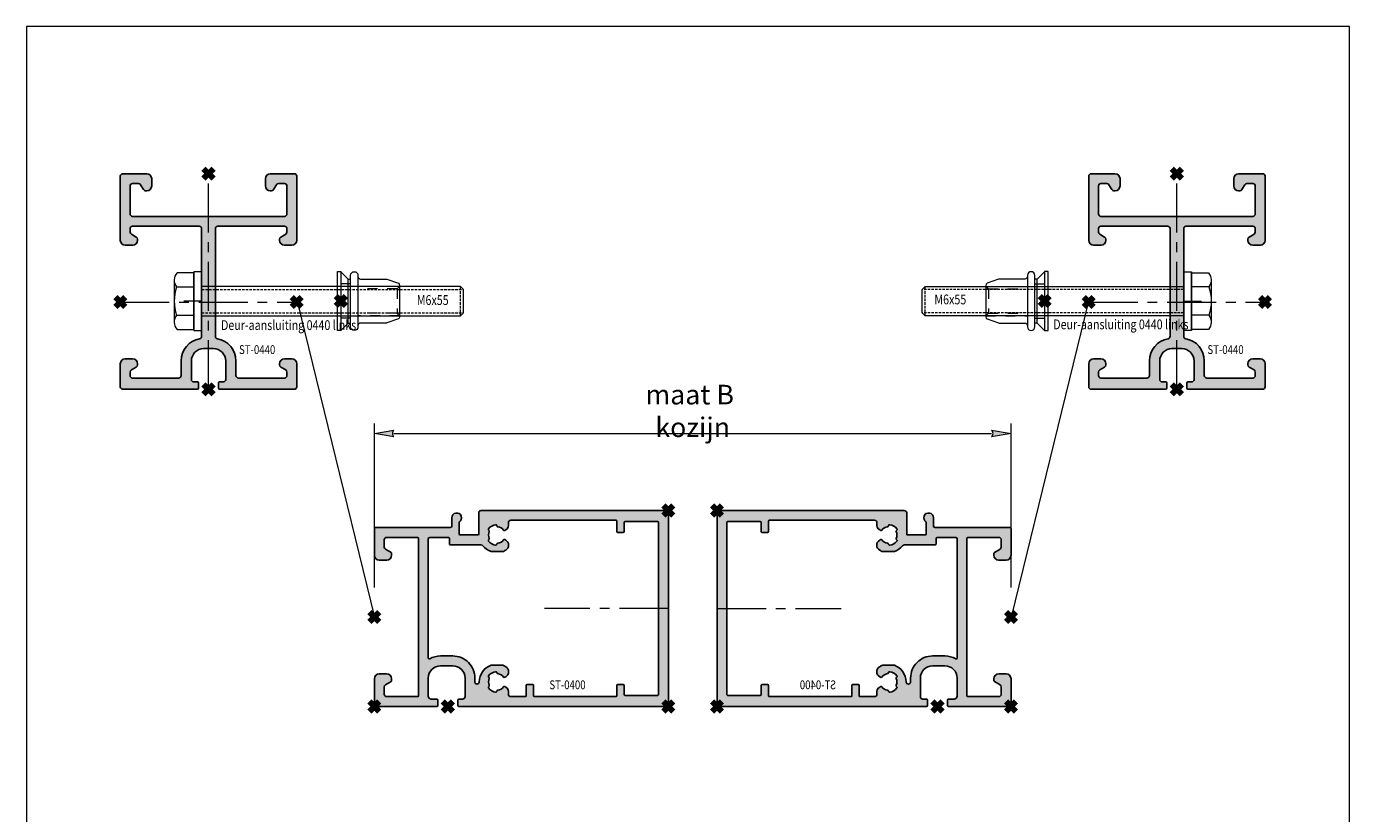
# Model space of a CAD drawing. Units: millimetres. Extents: x 0 to 19687, y 0 to 20038.
# Drawn here: x 1561 to 1831, y 8951 to 9111 of the extents above; entities that cross this region are included whole.
import ezdxf

# ---------------------------------------------------------------- set-up
doc = ezdxf.new("R2010")
doc.units = ezdxf.units.MM
doc.header["$PDMODE"] = 3
doc.header["$PDSIZE"] = 1
for name, pattern in [('CENTER', [16, 10, -2, 2, -2]), ('DASHED02', [0.75, 0.5, -0.25]), ('HIDDEN', [4, 2, -2])]:
    doc.linetypes.add(name, pattern=pattern)
doc.layers.get('Defpoints').update_dxf_attribs({"linetype": 'CONTINUOUS', "lineweight": 0})
for name, color, linetype, lineweight in [('00-Bevmiddelen', 84, 'CONTINUOUS', 5), ('1-LIJN-18', 10, 'CONTINUOUS', 18), ('2 HARTLIJN1', 30, 'CENTER', 5), ('H0-Bevmiddelen hidden', 84, 'HIDDEN', 5), ('Storax bev en systeem onderdelen', 215, 'CONTINUOUS', 9), ("Storax block's", 7, 'CONTINUOUS', 20), ('Storax Hatch Shading Aluminium', 251, 'CONTINUOUS', 20), ('Storax profiel detail', 130, 'CONTINUOUS', 25), ('Storax profiel detail dun', 134, 'CONTINUOUS', 18), ('Storax profiel detail hidden', 138, 'HIDDEN', 13), ('Storax-maatvoering-', 74, 'CONTINUOUS', 5)]:
    doc.layers.add(name, color=color, linetype=linetype, lineweight=lineweight)
for name, color, linetype, lineweight, plot in [('2 Niet printen kader', 224, 'CONTINUOUS', 9, False), ('Storax Profiel nummer hidden', 163, 'CONTINUOUS', 0, False), ('Storax Vangpunt profiel', 1, 'CONTINUOUS', 100, False)]:
    doc.layers.add(name, color=color, linetype=linetype, lineweight=lineweight, plot=plot)
doc.styles.add('DOCU', font='arial.ttf', dxfattribs={"width": 0.9})
doc.styles.add('ST-2mmHidden', font='romans.shx', dxfattribs={"width": 0.8, "height": 2})
doc.dimstyles.new('DOCU-1op2', dxfattribs={"dimscale": 2, "dimtxt": 2, "dimasz": 2, "dimexe": 1, "dimexo": 3, "dimgap": 1, "dimtad": 1, "dimdec": 1, "dimzin": 9, "dimdsep": 46, "dimtxsty": 'DOCU', "dimblk": 'Pijl-VP', "dimcen": 4, "dimclrd": 256, "dimclre": 256, "dimclrt": 2, "dimadec": 1, "dimazin": 2, "dimtfac": 1, "dimtdec": 1, "dimtmove": 0, "dimatfit": 0, "dimfxl": 1, "dimtolj": 1, "dimtzin": 0, "dimlwd": -1, "dimlwe": -1, "dimarcsym": 0})

# ---------------------------------------------------------------- blocks, each defined once
blk = doc.blocks.new('STORAX ST-0440')
at = {"layer": 'Storax Hatch Shading Aluminium'}
h = blk.add_hatch(color=256, dxfattribs=at)
h.dxf.hatch_style = 1
edge = h.paths.add_edge_path()
edge.add_line((2.250000000014552, 1.5), (3.000000000014552, 1.5))
edge.add_arc((3.000000000014552, 2), 0.5, 270, 360)
edge.add_line((3.500000000014552, 2), (3.500000000014552, 5.80000000000291))
edge.add_arc((1.000000000014552, 5.80000000000291), 2.5, 0, 90)
edge.add_line((1.000000000014552, 8.30000000000291), (-1.000000000014552, 8.30000000000291))
edge.add_arc((-1.000000000014552, 5.80000000000291), 2.5, 90, 180)
edge.add_line((-3.500000000014552, 5.80000000000291), (-3.500000000014552, 2))
edge.add_arc((-3.000000000014552, 2), 0.5, 180, 270)
edge.add_line((-3.000000000014552, 1.5), (-2.250000000014552, 1.5))
edge.add_arc((-2.250000000014552, 1.30000000000291), 0.1999999999970896, 0, 90, ccw=False)
edge.add_line((-2.050000000017462, 1.30000000000291), (-2.050000000017462, 0.1999999999970896))
edge.add_arc((-2.250000000014552, 0.1999999999970896), 0.1999999999970896, -90, 0, ccw=False)
edge.add_line((-2.250000000014552, 0), (-17.5, 0))
edge.add_arc((-17.5, 0.5), 0.5, 180, 270, ccw=False)
edge.add_line((-18, 0.5), (-18, 5.19999999999709))
edge.add_arc((-17, 5.19999999999709), 1, 90, 180, ccw=False)
edge.add_line((-17, 6.19999999999709), (-15.5, 6.19999999999709))
edge.add_arc((-15.5, 5.19999999999709), 1, 0, 90, ccw=False)
edge.add_line((-14.5, 5.19999999999709), (-14.5, 4.954700538379257))
edge.add_arc((-15, 4.954700538379257), 0.4999999999995275, 299.99999999996874, 359.9999999999064, ccw=False)
edge.add_line((-14.75, 4.521687836488127), (-15.75, 3.944337567299954))
edge.add_arc((-15.5, 3.511324865408824), 0.4999999999995279, 119.9999999999687, 179.9999999999064)
edge.add_line((-16, 3.511324865408824), (-16, 2.799999999988358))
edge.add_arc((-15.5, 2.799999999988358), 0.5, 180, 270)
edge.add_line((-15.5, 2.299999999988358), (-6.100000000020373, 2.299999999988358))
edge.add_arc((-6.100000000020373, 2.799999999988358), 0.5, 270, 360)
edge.add_line((-5.600000000020373, 2.799999999988358), (-5.600000000020373, 5.800000000017462))
edge.add_arc((-1, 5.800000000017462), 4.60000000001794, 100.16424862183891, 180.0000000000227, ccw=False)
edge.add_arc((-1.900000000008731, 10.81996015923505), 0.5000000000006689, 280.1642486210901, 359.9999999992737)
edge.add_line((-1.400000000008731, 10.81996015923505), (-1.400000000008731, 32.80000000000291))
edge.add_arc((-1.900000000008731, 32.80000000000291), 0.5, 0, 90)
edge.add_line((-1.900000000008731, 33.30000000000291), (-15.5, 33.30000000000291))
edge.add_arc((-15.5, 32.80000000000291), 0.5, 90, 180)
edge.add_line((-16, 32.80000000000291), (-16, 32.088675134597))
edge.add_arc((-15.5, 32.088675134597), 0.4999999999995275, 180.0000000000936, 240.0000000000313)
edge.add_line((-15.75, 31.65566243270587), (-14.75, 31.07831216350314))
edge.add_arc((-15, 30.64529946161201), 0.4999999999995279, 9.36211108637508e-11, 60.00000000003132, ccw=False)
edge.add_line((-14.5, 30.64529946161201), (-14.5, 30.39999999999418))
edge.add_arc((-15.5, 30.39999999999418), 1, -90, 0, ccw=False)
edge.add_line((-15.5, 29.39999999999418), (-17, 29.39999999999418))
edge.add_arc((-17, 30.39999999999418), 1, 180, 270, ccw=False)
edge.add_line((-18, 30.39999999999418), (-18, 43.50006201038195))
edge.add_arc((-17.5, 43.50006201038195), 0.5, 90, 180, ccw=False)
edge.add_line((-17.5, 44.00006201038195), (-12.60000000000582, 44.00006201038195))
edge.add_arc((-12.60000000000582, 43.00006201038195), 1, 0, 90, ccw=False)
edge.add_line((-11.60000000000582, 43.00006201038195), (-11.60000000000582, 41.50006201038195))
edge.add_arc((-12.60000000000582, 41.50006201038195), 1, -90, 0, ccw=False)
edge.add_line((-12.60000000000582, 40.50006201038195), (-12.84529946162365, 40.50006201038195))
edge.add_arc((-12.84529946162365, 41.00006201038195), 0.499999999999531, 209.9999999999691, 269.9999999999064, ccw=False)
edge.add_line((-13.27831216351478, 40.75006201038195), (-13.85566243270296, 41.75006201038195))
edge.add_arc((-14.28867513459409, 41.50006201038195), 0.4999999999995297, 29.99999999996906, 89.99999999990636)
edge.add_line((-14.28867513459409, 42.00006201038195), (-15.5, 42.00006201038195))
edge.add_arc((-15.5, 41.50006201038195), 0.5, 90, 180)
edge.add_line((-16, 41.50006201038195), (-16, 35.80006201038486))
edge.add_arc((-15.5, 35.80006201038486), 0.5, 180, 270)
edge.add_line((-15.5, 35.30006201038486), (15.5, 35.30006201038486))
edge.add_arc((15.5, 35.80006201038486), 0.5, 270, 360)
edge.add_line((16, 35.80006201038486), (16, 41.50006201038195))
edge.add_arc((15.5, 41.50006201038195), 0.5, 0, 90)
edge.add_line((15.5, 42.00006201038195), (14.28867513459409, 42.00006201038195))
edge.add_arc((14.28867513459409, 41.50006201038195), 0.499999999999531, 90.00000000009365, 150.0000000000309)
edge.add_line((13.85566243270296, 41.75006201038195), (13.27831216351478, 40.75006201038195))
edge.add_arc((12.84529946162365, 41.00006201038195), 0.4999999999995297, 270.0000000000936, 330.0000000000309, ccw=False)
edge.add_line((12.84529946162365, 40.50006201038195), (12.59999999999127, 40.50006201038195))
edge.add_arc((12.59999999999127, 41.50006201038195), 1, 180, 270, ccw=False)
edge.add_line((11.59999999999127, 41.50006201038195), (11.59999999999127, 43.00006201038195))
edge.add_arc((12.59999999999127, 43.00006201038195), 1, 90, 180, ccw=False)
edge.add_line((12.59999999999127, 44.00006201038195), (17.5, 44.00006201038195))
edge.add_arc((17.5, 43.50006201038195), 0.5, 0, 90, ccw=False)
edge.add_line((18, 43.50006201038195), (18, 30.39999999999418))
edge.add_arc((17, 30.39999999999418), 1, -90, 0, ccw=False)
edge.add_line((17, 29.39999999999418), (15.5, 29.39999999999418))
edge.add_arc((15.5, 30.39999999999418), 1, 180, 270, ccw=False)
edge.add_line((14.5, 30.39999999999418), (14.5, 30.64529946162656))
edge.add_arc((15, 30.64529946162656), 0.4999999999995275, 119.99999999996871, 179.9999999999064, ccw=False)
edge.add_line((14.75, 31.07831216351769), (15.75, 31.65566243270587))
edge.add_arc((15.5, 32.088675134597), 0.4999999999995279, 299.9999999999687, 359.9999999999064)
edge.add_line((16, 32.088675134597), (16, 32.80000000000291))
edge.add_arc((15.5, 32.80000000000291), 0.5, 0, 90)
edge.add_line((15.5, 33.30000000000291), (1.899999999994179, 33.30000000000291))
edge.add_arc((1.899999999994179, 32.80000000000291), 0.5, 90, 180)
edge.add_line((1.399999999994179, 32.80000000000291), (1.399999999994179, 10.81996015920595))
edge.add_arc((1.900000000008731, 10.81996015920595), 0.5000000000093652, 179.9999999998925, 259.8357513780763)
edge.add_arc((1, 5.799999999988358), 4.600000000009244, 6.792788553866558e-11, 79.83575137825159, ccw=False)
edge.add_line((5.600000000005821, 5.799999999988358), (5.600000000005821, 2.799999999988358))
edge.add_arc((6.100000000005821, 2.799999999988358), 0.5, 180, 270)
edge.add_line((6.100000000005821, 2.299999999988358), (15.5, 2.30000000000291))
edge.add_arc((15.5, 2.80000000000291), 0.5, 270, 360)
edge.add_line((16, 2.80000000000291), (16, 3.511324865408824))
edge.add_arc((15.5, 3.511324865408824), 0.4999999999995275, 9.363552982237442e-11, 60.00000000003129)
edge.add_line((15.75, 3.944337567299954), (14.75, 4.521687836488127))
edge.add_arc((15, 4.954700538379257), 0.4999999999995279, 180.0000000000936, 240.00000000003132, ccw=False)
edge.add_line((14.5, 4.954700538379257), (14.5, 5.19999999999709))
edge.add_arc((15.5, 5.19999999999709), 1, 90, 180, ccw=False)
edge.add_line((15.5, 6.19999999999709), (17, 6.19999999999709))
edge.add_arc((17, 5.19999999999709), 1, 0, 90, ccw=False)
edge.add_line((18, 5.19999999999709), (18, 0.5))
edge.add_arc((17.5, 0.5), 0.5, -90, 0, ccw=False)
edge.add_line((17.5, 0), (2.250000000014552, 0))
edge.add_arc((2.250000000014552, 0.1999999999970896), 0.1999999999970896, 180, 270, ccw=False)
edge.add_line((2.050000000017462, 0.1999999999970896), (2.05000000000291, 1.30000000000291))
edge.add_arc((2.25, 1.30000000000291), 0.2000000000043656, 89.99999999791561, 179.9999999979156, ccw=False)
at = {"layer": '2 HARTLIJN1'}
for p, q in [((0, 0), (0, 44.00006201038195)), ((-18, 17.80000000000291), (18, 17.80000000000291))]:
    blk.add_line(p, q, dxfattribs=at)
at = {"layer": 'Storax profiel detail'}
blk.add_lwpolyline([(2.250000000014552, 1.5), (3.000000000014552, 1.5, 0.414213562373095), (3.500000000014552, 2), (3.500000000014552, 5.80000000000291, 0.414213562373095), (1.000000000014552, 8.30000000000291), (-1.000000000014552, 8.30000000000291, 0.414213562373095), (-3.500000000014552, 5.80000000000291), (-3.500000000014552, 2, 0.414213562373095), (-3.000000000014552, 1.5), (-2.250000000014552, 1.5, -0.414213562373095), (-2.050000000017462, 1.30000000000291), (-2.050000000017462, 0.1999999999970896, -0.414213562373095), (-2.250000000014552, 0), (-17.5, 0, -0.414213562373095), (-18, 0.5), (-18, 5.19999999999709, -0.414213562373095), (-17, 6.19999999999709), (-15.5, 6.19999999999709, -0.414213562373095), (-14.5, 5.19999999999709), (-14.5, 4.954700538379257, -0.2679491924308308), (-14.75, 4.521687836488127), (-15.75, 3.944337567299954, 0.2679491924308308), (-16, 3.511324865408824), (-16, 2.799999999988358, 0.414213562373095), (-15.5, 2.299999999988358), (-6.100000000020373, 2.299999999988358, 0.414213562373095), (-5.600000000020373, 2.799999999988358), (-5.600000000020373, 5.800000000017462, -0.3631588356131071), (-1.811764705897076, 10.32780720245501, 0.3631588356131072), (-1.400000000008731, 10.81996015923505), (-1.400000000008731, 32.80000000000291, 0.414213562373095), (-1.900000000008731, 33.30000000000291), (-15.5, 33.30000000000291, 0.414213562373095), (-16, 32.80000000000291), (-16, 32.088675134597, 0.2679491924308308), (-15.75, 31.65566243270587), (-14.75, 31.07831216350314, -0.2679491924308308), (-14.5, 30.64529946161201), (-14.5, 30.39999999999418, -0.414213562373095), (-15.5, 29.39999999999418), (-17, 29.39999999999418, -0.414213562373095), (-18, 30.39999999999418), (-18, 43.50006201038195, -0.414213562373095), (-17.5, 44.00006201038195), (-12.60000000000582, 44.00006201038195, -0.414213562373095), (-11.60000000000582, 43.00006201038195), (-11.60000000000582, 41.50006201038195, -0.414213562373095), (-12.60000000000582, 40.50006201038195), (-12.84529946162365, 40.50006201038195, -0.2679491924308307), (-13.27831216351478, 40.75006201038195), (-13.85566243270296, 41.75006201038195, 0.2679491924308307), (-14.28867513459409, 42.00006201038195), (-15.5, 42.00006201038195, 0.414213562373095), (-16, 41.50006201038195), (-16, 35.80006201038486, 0.414213562373095), (-15.5, 35.30006201038486), (15.5, 35.30006201038486, 0.414213562373095), (16, 35.80006201038486), (16, 41.50006201038195, 0.414213562373095), (15.5, 42.00006201038195), (14.28867513459409, 42.00006201038195, 0.2679491924308307), (13.85566243270296, 41.75006201038195), (13.27831216351478, 40.75006201038195, -0.2679491924308308), (12.84529946162365, 40.50006201038195), (12.59999999999127, 40.50006201038195, -0.414213562373095), (11.59999999999127, 41.50006201038195), (11.59999999999127, 43.00006201038195, -0.414213562373095), (12.59999999999127, 44.00006201038195), (17.5, 44.00006201038195, -0.414213562373095), (18, 43.50006201038195), (18, 30.39999999999418, -0.414213562373095), (17, 29.39999999999418), (15.5, 29.39999999999418, -0.414213562373095), (14.5, 30.39999999999418), (14.5, 30.64529946162656, -0.2679491924308308), (14.75, 31.07831216351769), (15.75, 31.65566243270587, 0.2679491924308308), (16, 32.088675134597), (16, 32.80000000000291, 0.414213562373095), (15.5, 33.30000000000291), (1.899999999994179, 33.30000000000291, 0.414213562373095), (1.399999999994179, 32.80000000000291), (1.399999999994179, 10.81996015920595, 0.3631588356131072), (1.811764705882524, 10.32780720241135, -0.3631588356131071), (5.600000000005821, 5.799999999988358), (5.600000000005821, 2.799999999988358, 0.414213562373095), (6.100000000005821, 2.299999999988358), (15.5, 2.30000000000291, 0.414213562373095), (16, 2.80000000000291), (16, 3.511324865408824, 0.2679491924308308), (15.75, 3.944337567299954), (14.75, 4.521687836488127, -0.2679491924308308), (14.5, 4.954700538379257), (14.5, 5.19999999999709, -0.414213562373095), (15.5, 6.19999999999709), (17, 6.19999999999709, -0.414213562373095), (18, 5.19999999999709), (18, 0.5, -0.414213562373095), (17.5, 0), (2.250000000014552, 0, -0.414213562373095), (2.050000000017462, 0.1999999999970896), (2.05000000000291, 1.30000000000291, -0.414213562373095)], format="xyb", close=True, dxfattribs=at)
at = {"layer": 'Storax Vangpunt profiel'}
for p in [(0, 44.00006201038195), (-18, 17.80000000000291), (18, 17.80000000000291), (0, 0)]:
    blk.add_point(p, dxfattribs=at)
at = {"layer": 'Storax Profiel nummer hidden', "style": 'ST-2mmHidden', "width": 0.8}
blk.add_text('ST-0440', height=1.8, dxfattribs=at).set_placement((6.233116598770721, 7.196283172437688))
blk = doc.blocks.new('Blindklinkmoer M6 in deurprofiel')
at = {"layer": '00-Bevmiddelen', "color": 1}
for p, q in [((-11.99999999999568, 2.999999999999318), (-11.47326886503606, 2.473268865039472)), ((-1.5, 4.499999999999545), (-2, 4.499999999999545)), ((-1.999999999999773, 3.500000000000227), (0, 3.5)), ((-11.99999999999704, -3.000000000000682), (-11.47326886503697, -2.473268865040836)), ((-1.999999999999773, -3.500000000000227), (0, -3.5)), ((-1.5, -4.5), (-1.999999999999773, -4.5)), ((-2.75, -5.999999999999773), (-2.749999999999773, -5.999999999999773))]:
    blk.add_line(p, q, dxfattribs=at)
blk.add_lwpolyline([(-3.500000000000227, 4.999999999999545), (-3.500000000000227, 5.25, -0.414213562373095), (-2.75, 5.999999999999773), (-2.75, 5.999999999999773, -0.414213562373095), (-2, 5.249999999999773), (-1.999999999999773, -5.249999999999773, -0.4142135623732724), (-2.75, -5.999999999999545, -0.414213562373095), (-3.499999999999773, -5.249999999999773), (-3.499999999999545, -4.999999999999773)], format="xyb", close=True, dxfattribs=at)
blk.add_lwpolyline([(-1.5, -4.5), (0, -6), (0, 6), (-1.5, 4.499999999999545)], close=True, dxfattribs=at)
blk.add_lwpolyline([(-3.499999999999545, -4.999999999999773, 0.414213562373095), (-3.999999999999545, -4.499999999999773), (-9.212026344747073, -4.5, -0.08409497254926877), (-9.376689635425464, -4.472108039227123), (-11.750000000005, -3.644337567297271, -0.267949192430896), (-12.00000000000387, -3.211324865405004), (-11.99999999999613, 3.211324865405004, -0.2679491924307698), (-11.750000000005, 3.644337567297043), (-9.376689635424782, 4.472108039226669, -0.08409497254926872), (-9.212026344746391, 4.499999999999545), (-4.000000000000227, 4.499999999999545, 0.414213562373095), (-3.500000000000227, 4.999999999999545)], format="xyb", dxfattribs=at)
at = {"layer": 'H0-Bevmiddelen hidden', "color": 1}
for p, q in [((-11.99999999999568, 2.999999999999318), (-3.5, 2.999999999999773)), ((-11.47326886503697, -2.473268865040836), (-11.47326886503606, 2.473268865039472)), ((-11.47326886503606, 2.473268865039472), (-3.5, 2.473268865039927)), ((-11.47326886503697, -2.473268865040836), (-3.499999999999773, -2.473268865040609)), ((-11.99999999999704, -3.000000000000682), (-3.499999999999773, -3.000000000000455))]:
    blk.add_line(p, q, dxfattribs=at)
at = {"layer": 'Storax Vangpunt profiel'}
blk.add_point((0, 0), dxfattribs=at)
blk = doc.blocks.new('boutjeM6x55 ring')
at = {"layer": '2 HARTLIJN1'}
blk.add_line((0, 0), (-3.65037843970731, 0), dxfattribs=at)
at = {"layer": 'Storax bev en systeem onderdelen'}
for p, q in [((-1.599999999999909, 5.774900000100388), (-5.017654981098076, 5.774900000100388)), ((-1.599999999999909, -5.774900000100388), (-1.599999999999909, 5.774900000100388)), ((-5.601154981298805, 4.280300000200441), (-5.601154981298805, -4.280300000200441)), ((-5.10555498129861, 2.887699999899269), (-1.599999999999909, 2.887699999899269)), ((-5.10555498129861, -2.887699999899269), (-1.599999999999909, -2.887699999899269)), ((-5.017654981098076, -5.774900000100388), (-1.599999999999909, -5.774900000100388))]:
    blk.add_line(p, q, dxfattribs=at)
blk.add_lwpolyline([(-1.599999999999909, 6), (-1.599999999999909, -6), (0, -6), (0, 6)], close=True, dxfattribs=at)
for centre, radius, start, end in [((-3.395054981197518, 4.280799999800365), 2.2059620002, 137.3593999999926, 219.1608999999811), ((3.06144501890094, 0), 8.662479, 160.5274000000534, 199.4698000000162), ((-3.396054981097677, -4.280799999800365), 2.2052049999, 140.8230999999942, 222.6577999999627)]:
    blk.add_arc(centre, radius, start, end, dxfattribs=at)
at = {"layer": 'Storax profiel detail dun'}
blk.add_lwpolyline([(0, -3), (52.7866999999992, -3), (53.40000000000009, -2.386700000099154), (53.40000000000009, 2.386700000099154), (52.7866999999992, 3), (0, 3)], dxfattribs=at)
at = {"layer": 'Storax profiel detail hidden', "linetype": 'DASHED02'}
for p, q in [((52.7866999999992, -3), (52.7866999999992, 3)), ((0, 2.386700000099154), (53.40000000000009, 2.386700000099154)), ((0, -2.386700000099154), (53.40000000000009, -2.386700000099154))]:
    blk.add_line(p, q, dxfattribs=at)
blk = doc.blocks.new('Deur-aansluiting 0440 links')
at = {"layer": '00-Bevmiddelen'}
blk.add_lwpolyline([(8.293967484616587, 5.757057131383817), (9, 5.757057131383817), (9, -6.257057131369265), (8.293967484616587, -6.257057131369265)], close=True, dxfattribs=at)
at = {"layer": "Storax block's"}
for name, p in [('STORAX ST-0440', (-18, -18.24999999999272)), ('boutjeM6x55 ring', (-19.40000000000873, -0.249999999992724))]:
    blk.add_blockref(name, p, dxfattribs=at)
at = {"layer": "Storax block's", "extrusion": (0, 0, -1), "xscale": -1, "zscale": -1, "rotation": 180}
blk.add_blockref('Blindklinkmoer M6 in deurprofiel', (-9, -0.249999999992724), dxfattribs=at)
at = {"layer": 'Storax Profiel nummer hidden', "style": 'ST-2mmHidden', "width": 0.8}
for s, p in [('M6x55', (24.50796890296806, -1.036282906418052)), ('Deur-aansluiting 0440 links', (-15.45450408904071, -6.155347297238222))]:
    blk.add_text(s, height=2, dxfattribs=at).set_placement(p)
blk = doc.blocks.new('Deur-aansluiting 0440 rechts')
at = {"layer": '00-Bevmiddelen'}
blk.add_lwpolyline([(-8.293967484616587, 5.757057131383817), (-9, 5.757057131383817), (-9, -6.257057131369265), (-8.293967484616587, -6.257057131369265)], close=True, dxfattribs=at)
at = {"layer": "Storax block's"}
blk.add_blockref('STORAX ST-0440', (18, -18.24999999999272), dxfattribs=at)
at = {"layer": "Storax block's", "xscale": -1}
blk.add_blockref('boutjeM6x55 ring', (19.39999999999418, -0.249999999992724), dxfattribs=at)
at = {"layer": "Storax block's", "extrusion": (0, 0, -1), "zscale": -1, "rotation": 180}
blk.add_blockref('Blindklinkmoer M6 in deurprofiel', (9, -0.249999999992724), dxfattribs=at)
at = {"layer": 'Storax Profiel nummer hidden', "style": 'ST-2mmHidden', "width": 0.8}
for s, p in [('M6x55', (-31.481773512769, -0.9147754886716939)), ('Deur-aansluiting 0440 links', (-7.225160279322154, -6.005861283942977))]:
    blk.add_text(s, height=2, dxfattribs=at).set_placement(p)
blk = doc.blocks.new('STORAX ST Deurvleugel LD-0400')
at = {"layer": 'Storax Hatch Shading Aluminium'}
h = blk.add_hatch(color=256, dxfattribs=at)
h.dxf.hatch_style = 1
edge = h.paths.add_edge_path()
edge.add_arc((-42.74999999998556, 1.300000000003024), 0.1999999999969759, 89.99999999996737, 180.0000000000326, ccw=False)
edge.add_line((-42.74999999998545, 1.5), (-42, 1.5))
edge.add_arc((-42, 2), 0.5, 270, 360)
edge.add_line((-41.5, 2), (-41.5, 5.80000000000291))
edge.add_arc((-44, 5.80000000000291), 2.5, 0, 90)
edge.add_line((-44, 8.30000000000291), (-46.5, 8.30000000000291))
edge.add_arc((-46.5, 5.80000000000291), 2.5, 90, 180)
edge.add_line((-49, 5.80000000000291), (-49, 2.099999999991269))
edge.add_arc((-48.40000000000157, 2.09999999999843), 0.5999999999984311, 180.0000000006839, 270.0000000007056)
edge.add_line((-48.39999999999418, 1.5), (-47.25000000001455, 1.5))
edge.add_arc((-47.25000000000728, 1.299999999995634), 0.2000000000043656, 2.084391326206969e-09, 90.00000000208439, ccw=False)
edge.add_line((-47.05000000000291, 1.30000000000291), (-47.05000000000291, 0.1999999999970896))
edge.add_arc((-47.25000000000728, 0.2000000000043693), 0.2000000000043727, 269.99999999791766, 359.99999999791453, ccw=False)
edge.add_line((-47.25000000001455, 0), (-59.79999999998836, 0))
edge.add_arc((-59.79999999999564, 0.2000000000043618), 0.2000000000043618, 180.0000000020834, 270.00000000208644, ccw=False)
edge.add_line((-60, 0.1999999999970896), (-60, 5.649999999994179))
edge.add_arc((-59, 5.649999999994179), 1, 90, 180, ccw=False)
edge.add_line((-59, 6.649999999994179), (-57.5, 6.649999999994179))
edge.add_arc((-57.5, 5.649999999994179), 1, 0, 90, ccw=False)
edge.add_line((-56.5, 5.649999999994179), (-56.5, 5.231495457614074))
edge.add_arc((-56.69999999998781, 5.231495457611161), 0.1999999999878099, -59.99999999912791, 8.342908586200792e-10, ccw=False)
edge.add_line((-56.59999999999127, 5.058290376866353), (-57.75, 4.394337567297043))
edge.add_arc((-57.50000000000086, 3.96132486540532), 0.4999999999991408, 119.9999999999431, 179.999999999932)
edge.add_line((-58, 3.961324865405913), (-58, 2.5))
edge.add_arc((-57.5, 2.5), 0.5, 180, 270)
edge.add_line((-57.5, 2), (-51.19999999999709, 2))
edge.add_arc((-51.1999999999971, 2.199999999997097), 0.1999999999970967, 270.000000000002, 359.999999999998)
edge.add_line((-51, 2.19999999999709), (-51, 34.30000000000291))
edge.add_arc((-51.19999999999709, 34.30000000000291), 0.1999999999970896, 0, 90)
edge.add_line((-51.19999999999709, 34.5), (-57.5, 34.5))
edge.add_arc((-57.5, 34), 0.5, 90, 180)
edge.add_line((-58, 34), (-58, 32.53867513459409))
edge.add_arc((-57.50000000000087, 32.53867513459468), 0.4999999999991331, 180.0000000000676, 240.0000000000574)
edge.add_line((-57.75, 32.10566243270296), (-56.59999999999127, 31.44170962313365))
edge.add_arc((-56.7000000000003, 31.26850454238162), 0.2000000000003033, -2.936189957836177e-09, 59.999999997062275, ccw=False)
edge.add_line((-56.5, 31.26850454237137), (-56.5, 30.84999999999127))
edge.add_arc((-57.5, 30.84999999999127), 1, -90, 0, ccw=False)
edge.add_line((-57.5, 29.84999999999127), (-59, 29.84999999999127))
edge.add_arc((-59, 30.84999999999127), 1, 180, 270, ccw=False)
edge.add_line((-60, 30.84999999999127), (-60, 36.29999999998836))
edge.add_arc((-59.79999999999565, 36.29999999999565), 0.2000000000043514, 90.00000000208041, 180.0000000020885, ccw=False)
edge.add_line((-59.80000000000291, 36.5), (-44.5, 36.5))
edge.add_arc((-44.50000000000011, 36.80000000000302), 0.3000000000030241, 270.0000000000217, 359.9999999999783)
edge.add_line((-44.19999999999709, 36.80000000000291), (-44.19999999999709, 38.5))
edge.add_arc((-43.19999999999771, 38.50000000000112), 0.9999999999993818, -59.99999999993889, 180.0000000000639, ccw=False)
edge.add_line((-42.69999999999709, 37.63397459621774), (-42.69999999999709, 35.19999999999709))
edge.add_arc((-42.5, 35.19999999999709), 0.1999999999970896, 180, 270)
edge.add_line((-42.5, 35), (-38.89999999999418, 35))
edge.add_arc((-38.89999999999418, 35.19999999999709), 0.1999999999970896, 270, 360)
edge.add_line((-38.69999999999709, 35.19999999999709), (-38.69999999999709, 39.5))
edge.add_arc((-38.19999999999698, 39.49999999999989), 0.5000000000001137, 90.00000000001302, 179.999999999987, ccw=False)
edge.add_line((-38.19999999999709, 40), (-0.1999999999970896, 40))
edge.add_arc((-0.1999999999970896, 39.80000000000291), 0.1999999999970896, 0, 90, ccw=False)
edge.add_line((0, 39.80000000000291), (0, 0.1999999999970896))
edge.add_arc((-0.199999999996976, 0.199999999996976), 0.199999999996976, -90.00000000003263, 3.26281224261038e-11, ccw=False)
edge.add_line((-0.1999999999970896, 0), (-42.74999999998545, 0))
edge.add_arc((-42.74999999998556, 0.199999999996976), 0.199999999996976, 179.9999999999674, 270.00000000003257, ccw=False)
edge.add_line((-42.94999999998254, 0.1999999999970896), (-42.94999999998254, 1.30000000000291))
edge = h.paths.add_edge_path(flags=16)
edge.add_line((-39.5, 5.799999999988358), (-39.5, 4.999999999985448))
edge.add_arc((-39.05000000000291, 4.999999999985448), 0.4499999999970896, 180, 360)
edge.add_arc((-35.00000000002429, 4.99999999997182), 3.599999999981534, 109.18813645179381, 179.9999999997831, ccw=False)
edge.add_line((-36.18321595652378, 8.39999999999418), (-33.81678404353443, 8.39999999999418))
edge.add_arc((-35.00000000003776, 4.99999999992896), 3.600000000023276, 60.000000000536204, 70.81186354837268, ccw=False)
edge.add_arc((-33.80000000004293, 7.078460969041208), 1.20000000000023, -59.99999999988597, 60.00000000068832, ccw=False)
edge.add_line((-33.20000000004075, 6.039230484500877), (-33.36369318273501, 5.944722181418911))
edge.add_arc((-33.46369318280103, 6.117927262185377), 0.2000000000413081, 216.0423284337629, 300.0000000150086, ccw=False)
edge.add_arc((-35.00000000009596, 5.0000000000408), 1.700000000041048, 36.04232841543441, 83.95767157792838)
edge.add_arc((-34.79999999999557, 6.88944436284502), 0.2000000000044279, 179.9999999978934, 263.95767157905397, ccw=False)
edge.add_arc((-35.1999999999581, 6.8894443628078), 0.1999999999581021, 1.276929093781476e-08, 96.04232843146795)
edge.add_arc((-35.00000000009364, 4.999999999935044), 2.100000000046895, 96.04232841626141, 143.9576715787201)
edge.add_arc((-36.53630681728128, 6.117927262172752), 0.1999999999964951, 143.9576715811731, 239.9999999999934)
edge.add_arc((-36.73630681725955, 5.771517100593032), 0.2000000000497513, -23.957671566193085, 60.0000000148425, ccw=False)
edge.add_arc((-35.00000000001427, 4.999999999872649), 1.700000000033521, 156.0423284151463, 203.9576715776068)
edge.add_arc((-36.7363068172776, 4.22848289932163), 0.1999999999974726, -60.00000000022561, 23.95767158135311, ccw=False)
edge.add_arc((-36.53630681726408, 3.882072737867158), 0.1999999999579314, 120.0000000120755, 216.0423284306947)
edge.add_arc((-34.99999999990993, 4.999999999946619), 2.100000000049852, 216.0423284162462, 263.957671578707)
edge.add_arc((-35.19999999999732, 3.110555637133923), 0.1999999999973157, 263.9576715810182, 359.9999999997571)
edge.add_arc((-34.79999999996257, 3.110555637185031), 0.2000000000374342, 96.04232843364531, 180.0000000148842, ccw=False)
edge.add_arc((-34.99999999992009, 5.000000000051235), 1.700000000054642, 276.0423284155695, 323.9576715780299)
edge.add_arc((-33.46369318273229, 3.882072737811349), 0.1999999999971688, 60.00000000042962, 143.9576715816551, ccw=False)
edge.add_line((-33.36369318273501, 4.055277818566537), (-33.20000000004075, 3.96076951547002))
edge.add_arc((-33.80000000006667, 2.921539031010927), 1.199999999941744, -14.357072876903374, 59.9999999969649, ccw=False)
edge.add_arc((-32.15309233868248, 2.499999999997555), 0.499999999997555, 165.6429271253636, 269.9999999992509)
edge.add_line((-32.15309233868902, 2), (-29.19999999999709, 2))
edge.add_arc((-29.19999999999709, 2.19999999999709), 0.1999999999970896, 270, 360)
edge.add_line((-29, 2.19999999999709), (-29, 4.30000000000291))
edge.add_arc((-28.80000000000291, 4.30000000000291), 0.1999999999970896, 90, 180, ccw=False)
edge.add_line((-28.80000000000291, 4.5), (-27.69999999999709, 4.5))
edge.add_arc((-27.69999999999709, 4.30000000000291), 0.1999999999970896, 0, 90, ccw=False)
edge.add_line((-27.5, 4.30000000000291), (-27.5, 2.19999999999709))
edge.add_arc((-27.30000000000302, 2.199999999996976), 0.1999999999969759, 179.9999999999674, 270.0000000000326)
edge.add_line((-27.30000000000291, 2), (-10.69999999999709, 2))
edge.add_arc((-10.69999999999698, 2.199999999996976), 0.1999999999969759, 269.9999999999674, 360.0000000000326)
edge.add_line((-10.5, 2.19999999999709), (-10.5, 4.30000000000291))
edge.add_arc((-10.30000000000291, 4.30000000000291), 0.1999999999970896, 90, 180, ccw=False)
edge.add_line((-10.30000000000291, 4.5), (-9.19999999999709, 4.5))
edge.add_arc((-9.19999999999709, 4.30000000000291), 0.1999999999970896, 0, 90, ccw=False)
edge.add_line((-9, 4.30000000000291), (-9, 2.44999999999709))
edge.add_arc((-8.800000000003024, 2.449999999996976), 0.1999999999969759, 179.9999999999674, 270.0000000000326)
edge.add_line((-8.80000000000291, 2.25), (-2.19999999999709, 2.25))
edge.add_arc((-2.199999999996976, 2.449999999996976), 0.1999999999969759, 269.9999999999674, 360.0000000000326)
edge.add_line((-2, 2.44999999999709), (-2, 37.55000000000291))
edge.add_arc((-2.19999999999709, 37.55000000000291), 0.1999999999970896, 0, 90)
edge.add_line((-2.19999999999709, 37.75), (-8.80000000000291, 37.75))
edge.add_arc((-8.80000000000291, 37.55000000000291), 0.1999999999970896, 90, 180)
edge.add_line((-9, 37.55000000000291), (-9, 35.69999999999709))
edge.add_arc((-9.199999999996976, 35.69999999999698), 0.1999999999969759, -90.00000000003263, 3.26281224261038e-11, ccw=False)
edge.add_line((-9.19999999999709, 35.5), (-10.30000000000291, 35.5))
edge.add_arc((-10.30000000000302, 35.69999999999698), 0.1999999999969759, 179.9999999999674, 270.00000000003257, ccw=False)
edge.add_line((-10.5, 35.69999999999709), (-10.5, 37.80000000000291))
edge.add_arc((-10.69999999999698, 37.80000000000302), 0.1999999999969759, 359.9999999999674, 450.0000000000326)
edge.add_line((-10.69999999999709, 38), (-32.15309233868902, 38))
edge.add_arc((-32.15309233864959, 37.50000000005046), 0.4999999999495373, 90.00000000451891, 194.3570728782822)
edge.add_arc((-33.80000000006076, 37.07846096906421), 1.200000000009186, -59.99999999995231, 14.35707287381041, ccw=False)
edge.add_line((-33.2000000000553, 36.03923048451543), (-33.36369318273501, 35.94472218143346))
edge.add_arc((-33.46369318280103, 36.11792726219993), 0.2000000000413066, 216.0423284337625, 300.0000000150088, ccw=False)
edge.add_arc((-35.00000000011232, 35.00000000006266), 1.700000000049976, 36.04232841491102, 83.95767157740589)
edge.add_arc((-34.80000000000388, 36.88944436286665), 0.1999999999961185, 179.9999999999206, 263.9576715811969, ccw=False)
edge.add_arc((-35.1999999999581, 36.88944436282235), 0.1999999999581021, 1.276903649344019e-08, 96.04232843146795)
edge.add_arc((-35.00000000011001, 34.99999999995687), 2.100000000037937, 96.04232841583794, 143.9576715782966)
edge.add_arc((-36.53630681727454, 36.11792726219462), 0.200000000006205, 143.9576715806336, 239.9999999993684)
edge.add_arc((-36.73630681725132, 35.77151710061491), 0.200000000039291, -23.957671565258806, 60.00000001583658, ccw=False)
edge.add_arc((-34.9999999999979, 34.99999999989448), 1.700000000051436, 156.0423284151463, 203.9576715776069)
edge.add_arc((-36.7363068172776, 34.22848289933618), 0.199999999997474, -60.000000000224986, 23.95767158135402, ccw=False)
edge.add_arc((-36.53630681726408, 33.88207273788171), 0.199999999957934, 120.0000000120751, 216.042328430694)
edge.add_arc((-34.99999999990993, 34.99999999996117), 2.100000000049851, 216.0423284162462, 263.957671578707)
edge.add_arc((-35.19999999999726, 33.11055563714841), 0.1999999999972559, 263.9576715810001, 359.9999999997761)
edge.add_arc((-34.79999999996244, 33.11055563719947), 0.2000000000375621, 96.04232843367822, 180.0000000148514, ccw=False)
edge.add_arc((-34.99999999992014, 35.00000000006587), 1.700000000054733, 276.0423284155709, 323.9576715780285)
edge.add_arc((-33.46369318273234, 33.88207273782612), 0.199999999997005, 60.000000000387615, 143.9576715816989, ccw=False)
edge.add_line((-33.36369318273501, 34.05527781858109), (-33.2000000000553, 33.96076951549912))
edge.add_arc((-33.80000000005895, 32.92153903092129), 1.200000000033445, -59.999999999918316, 60.00000000072049, ccw=False)
edge.add_arc((-34.9999999999503, 34.99999999995238), 3.599999999934467, 289.18813645260707, 299.9999999989399, ccw=False)
edge.add_line((-33.81678404341801, 31.59999999999127), (-36.18321595649468, 31.59999999999127))
edge.add_arc((-34.99999999995928, 34.99999999999508), 3.599999999975815, 217.5718693200375, 250.8118635475695, ccw=False)
edge.add_arc((-38.24961536179271, 32.49999999998827), 0.500000000011732, 37.57186931933317, 89.9999999988951)
edge.add_line((-38.24961536178307, 33), (-44.5, 33))
edge.add_arc((-44.5, 33.19999999999709), 0.1999999999970896, 180, 270, ccw=False)
edge.add_line((-44.69999999999709, 33.19999999999709), (-44.69999999999709, 34.30000000000291))
edge.add_arc((-44.89999999999407, 34.30000000000302), 0.1999999999969759, 359.9999999999674, 450.0000000000326)
edge.add_line((-44.89999999999418, 34.5), (-48.69999999999709, 34.5))
edge.add_arc((-48.6999999999972, 34.1999999999972), 0.3000000000027967, 89.99999999997829, 180.0000000000217)
edge.add_line((-49, 34.19999999999709), (-49, 9.898780306379194))
edge.add_arc((-48.80000000000231, 9.898780306380376), 0.1999999999976936, 180.0000000003384, 299.298636739595)
edge.add_arc((-46.4999999999934, 5.799999999994278), 4.500000000008632, 90.00000000008413, 119.29863673935151, ccw=False)
edge.add_line((-46.5, 10.30000000000291), (-44, 10.30000000000291))
edge.add_arc((-44.00000000000603, 5.799999999996885), 4.500000000006025, -1.0862777344300412e-10, 89.99999999992332, ccw=False)
at = {"layer": '2 HARTLIJN1'}
blk.add_line((0, 20), (-25.31105429402669, 20), dxfattribs=at)
at = {"layer": 'Storax profiel detail'}
for points in [[(-42.94999999998254, 1.30000000000291, -0.414213562373428), (-42.74999999998545, 1.5), (-42, 1.5, 0.4142135623730951), (-41.5, 2), (-41.5, 5.80000000000291, 0.4142135623730951), (-44, 8.30000000000291), (-46.5, 8.30000000000291, 0.4142135623730951), (-49, 5.80000000000291), (-49, 2.099999999991269, 0.4142135623732067), (-48.39999999999418, 1.5), (-47.25000000001455, 1.5, -0.4142135623730951), (-47.05000000000291, 1.30000000000291), (-47.05000000000291, 0.1999999999970896, -0.4142135623730841), (-47.25000000001455, 0), (-59.79999999998836, 0, -0.414213562373106), (-60, 0.1999999999970896), (-60, 5.649999999994179, -0.4142135623730951), (-59, 6.649999999994179), (-57.5, 6.649999999994179, -0.4142135623730951), (-56.5, 5.649999999994179), (-56.5, 5.231495457614074, -0.2679491924309463), (-56.59999999999127, 5.058290376866353), (-57.75, 4.394337567297043, 0.2679491924310702), (-58, 3.961324865405913), (-58, 2.5, 0.4142135623730951), (-57.5, 2), (-51.19999999999709, 2, 0.4142135623730737), (-51, 2.19999999999709), (-51, 34.30000000000291, 0.4142135623730992), (-51.19999999999709, 34.5), (-57.5, 34.5, 0.4142135623730951), (-58, 34), (-58, 32.53867513459409, 0.2679491924310743), (-57.75, 32.10566243270296), (-56.59999999999127, 31.44170962313365, -0.2679491924311124), (-56.5, 31.26850454237137), (-56.5, 30.84999999999127, -0.4142135623730951), (-57.5, 29.84999999999127), (-59, 29.84999999999127, -0.4142135623730951), (-60, 30.84999999999127), (-60, 36.29999999998836, -0.4142135623731345), (-59.80000000000291, 36.5), (-44.5, 36.5, 0.4142135623728732), (-44.19999999999709, 36.80000000000291), (-44.19999999999709, 38.5, -1.732050807568924), (-42.69999999999709, 37.63397459621774), (-42.69999999999709, 35.19999999999709, 0.4142135623730951), (-42.5, 35), (-38.89999999999418, 35, 0.4142135623730951), (-38.69999999999709, 35.19999999999709), (-38.69999999999709, 39.5, -0.4142135623729619), (-38.19999999999709, 40), (-0.1999999999970896, 40, -0.4142135623730951), (0, 39.80000000000291), (0, 0.1999999999970896, -0.414213562373428), (-0.1999999999970896, 0), (-42.74999999998545, 0, -0.414213562373428), (-42.94999999998254, 0.1999999999970896)], [(-39.5, 5.799999999988358), (-39.5, 4.999999999985448, 0.9999999999999998), (-38.60000000000582, 4.999999999985448, -0.3191977470695129), (-36.18321595652378, 8.39999999999418), (-33.81678404353443, 8.39999999999418, -0.0472106826186347), (-33.2000000000553, 8.117691453589941, -0.5773502691929668), (-33.20000000004075, 6.039230484500877), (-33.36369318273501, 5.944722181418911, -0.3836521427418807), (-33.62540968987742, 6.000250708209933, 0.2121705178972546), (-34.82105263158155, 6.690555482549826, -0.3836521427414583), (-35, 6.889444362852373, 0.4454500074248051), (-35.22105263157573, 7.088333243053057, 0.2121705178970935), (-36.69802332435211, 6.235603816079674, 0.4454500074254331), (-36.63630681727955, 5.944722181418911, -0.3836521427408334), (-36.55353767854103, 5.690304774238029, 0.2121705178971021), (-36.55353767862835, 4.309695225703763, -0.3836521427435501), (-36.63630681727955, 4.055277818566537, 0.4454500074243798), (-36.69802332427935, 3.76439618394943, 0.2121705178971034), (-35.22105263157573, 2.911666756845079, 0.4454500074250151), (-35, 3.110555637133075, -0.3836521427418478), (-34.8210526315961, 3.309444517508382, 0.2121705178971013), (-33.62540968980466, 3.999749291717308, -0.3836521427417803), (-33.36369318273501, 4.055277818566537), (-33.20000000004075, 3.96076951547002, -0.3363286759453883), (-32.63747694499034, 2.623982067932957, 0.4896627087772893), (-32.15309233868902, 2), (-29.19999999999709, 2, 0.4142135623730951), (-29, 2.19999999999709), (-29, 4.30000000000291, -0.4142135623730951), (-28.80000000000291, 4.5), (-27.69999999999709, 4.5, -0.4142135623730951), (-27.5, 4.30000000000291), (-27.5, 2.19999999999709, 0.414213562373428), (-27.30000000000291, 2), (-10.69999999999709, 2, 0.414213562373428), (-10.5, 2.19999999999709), (-10.5, 4.30000000000291, -0.4142135623730951), (-10.30000000000291, 4.5), (-9.19999999999709, 4.5, -0.4142135623730951), (-9, 4.30000000000291), (-9, 2.44999999999709, 0.414213562373428), (-8.80000000000291, 2.25), (-2.19999999999709, 2.25, 0.414213562373428), (-2, 2.44999999999709), (-2, 37.55000000000291, 0.4142135623730951), (-2.19999999999709, 37.75), (-8.80000000000291, 37.75, 0.4142135623730951), (-9, 37.55000000000291), (-9, 35.69999999999709, -0.414213562373428), (-9.19999999999709, 35.5), (-10.30000000000291, 35.5, -0.414213562373428), (-10.5, 35.69999999999709), (-10.5, 37.80000000000291, 0.414213562373428), (-10.69999999999709, 38), (-32.15309233868902, 38, 0.4896627087766179), (-32.63747694490303, 37.37601793209615, -0.3363286759448747), (-33.2000000000553, 36.03923048451543), (-33.36369318273501, 35.94472218143346, -0.3836521427418807), (-33.62540968987742, 36.00025070822448, 0.2121705178972582), (-34.82105263158155, 36.69055548257893, -0.3836521427420383), (-35, 36.88944436286693, 0.4454500074248051), (-35.22105263157573, 37.08833324306761, 0.2121705178970935), (-36.69802332435211, 36.23560381610878, 0.4454500074249873), (-36.63630681727955, 35.94472218143346), (-36.63630681727955, 35.94472218143346, -0.3836521427411314), (-36.55353767854103, 35.69030477426713, 0.2121705178971021), (-36.55353767862835, 34.30969522571831, -0.3836521427435501), (-36.63630681727955, 34.05527781858109, 0.4454500074243798), (-36.69802332427935, 33.76439618396398, 0.2121705178971034), (-35.22105263157573, 32.91166675685963, 0.4454500074252031), (-35, 33.11055563714763), (-35, 33.11055563714763, -0.3836521427415218), (-34.8210526315961, 33.30944451752293, 0.2121705178970891), (-33.62540968980466, 33.99974929173186, -0.383652142742207), (-33.36369318273501, 34.05527781858109), (-33.2000000000553, 33.96076951549912, -0.5773502691933438), (-33.20000000004075, 31.88230854635185, -0.0472106826120591), (-33.81678404341801, 31.59999999999127), (-36.18321595649468, 31.59999999999127, -0.146062449312361), (-37.85332080545777, 32.80487804877339, 0.2328366833719592), (-38.24961536178307, 33), (-44.5, 33, -0.4142135623730951), (-44.69999999999709, 33.19999999999709), (-44.69999999999709, 34.30000000000291, 0.414213562373428), (-44.89999999999418, 34.5), (-48.69999999999709, 34.5, 0.4142135623733169), (-49, 34.19999999999709), (-49, 9.898780306379194, 0.5732770871263512), (-48.70212765957695, 9.724364123132546, -0.1285404253240669), (-46.5, 10.30000000000291), (-44, 10.30000000000291, -0.4142135623732579)]]:
    blk.add_lwpolyline(points, format="xyb", close=True, dxfattribs=at)
at = {"layer": 'Storax Vangpunt profiel'}
for p in [(0, 40), (-60, 18.24999999999272), (-60, 0), (-45, 0), (0, 0)]:
    blk.add_point(p, dxfattribs=at)
at = {"layer": 'Storax Profiel nummer hidden', "style": 'ST-2mmHidden', "width": 0.8}
blk.add_text('ST-0400', height=1.8, dxfattribs=at).set_placement((-24.28681627908372, 3.516628584067803))
blk = doc.blocks.new('Pijl-VP')
at = {"layer": 'Storax Hatch Shading Aluminium'}
h = blk.add_hatch(color=256, dxfattribs=at)
h.dxf.hatch_style = 1
edge = h.paths.add_edge_path()
edge.add_line((0, 0), (-0.9999999999946891, -0.1666666666655403))
edge.add_arc((-1.130487154237926, -1.819012934118953e-12), 0.2116711487172833, 308.058206290419, 411.9417937123997)
edge.add_line((-1.000000000002888, 0.1666666666683217), (0, 0))
at = {"layer": '1-LIJN-18', "linetype": 'ByBlock', "lineweight": -2}
blk.add_lwpolyline([(0, 0), (-0.9999999999946891, -0.1666666666655403, 0.4871039668681039), (-1.000000000002888, 0.1666666666683217)], format="xyb", close=True, dxfattribs=at)
blk = doc.blocks.new('*D217')
at = {"layer": 'Defpoints', "color": 0, "transparency": 16777216}
for p in [(65.9248703052541, 342.5894832027402), (-64.00378083938051, 305.1104108134064), (65.9248703052541, 305.1104108134064)]:
    blk.add_point(p, dxfattribs=at)
at = {"layer": 'Storax-maatvoering-', "transparency": 16777216}
for p, q in [((-64.00378083938051, 311.1104108134064), (-64.00378083938051, 344.5894832027402)), ((65.9248703052541, 311.1104108134064), (65.9248703052541, 344.5894832027402)), ((-60.00378083938051, 342.5894832027402), (61.9248703052541, 342.5894832027402))]:
    blk.add_line(p, q, dxfattribs=at)
at = {"layer": 'Storax-maatvoering-', "transparency": 16777216, "xscale": 4, "yscale": 4, "zscale": 4, "rotation": 180}
blk.add_blockref('Pijl-VP', (-64.00378083938051, 342.5894832027402), dxfattribs=at)
at = {"layer": 'Storax-maatvoering-', "transparency": 16777216, "xscale": 4, "yscale": 4, "zscale": 4}
blk.add_blockref('Pijl-VP', (65.9248703052541, 342.5894832027402), dxfattribs=at)
at = {"layer": 'Storax-maatvoering-', "color": 2, "transparency": 16777216, "insert": (0.9605447329367965, 347.1774777457143), "char_height": 4, "attachment_point": 5, "style": 'DOCU'}
blk.add_mtext('\\A1;maat B  kozijn', dxfattribs=at)
blk = doc.blocks.new('deurdetail STORAX H aansluitng aan deur')
at = {"layer": '2 Niet printen kader'}
blk.add_lwpolyline([(-135, 0), (135, 0), (135, 425.6674760738933), (-135, 425.6674760738933)], close=True, dxfattribs=at)
at = {"layer": 'Storax-maatvoering-'}
for p, q in [((-79.84611128236884, 369.8545182846274), (-64.00378083938051, 305.1104108134064)), ((81.76720074824243, 369.8545182846274), (65.9248703052541, 305.1104108134064))]:
    blk.add_line(p, q, dxfattribs=at)
at = {"layer": "Storax block's"}
for name, p in [('Deur-aansluiting 0440 links', (-79.84611128236884, 369.8545182846274)), ('Deur-aansluiting 0440 rechts', (81.76720074824243, 369.8545182846274)), ('STORAX ST Deurvleugel LD-0400', (-4.003780839380511, 286.8604108134136))]:
    blk.add_blockref(name, p, dxfattribs=at)
at = {"layer": "Storax block's", "xscale": -1}
blk.add_blockref('STORAX ST Deurvleugel LD-0400', (5.924870305254103, 286.8604108134136), dxfattribs=at)
at = {"layer": 'Storax-maatvoering-'}
dim = blk.add_linear_dim(base=(65.9248703052541, 342.5894832027402), p1=(-64.00378083938051, 305.1104108134064), p2=(65.9248703052541, 305.1104108134064), text='maat B  kozijn', dimstyle='DOCU-1op2', dxfattribs=at)
dim.commit()
dim.dimension.update_dxf_attribs({"geometry": '*D217', "text_midpoint": (0.9605447329367965, 347.1774777457143)})
blk = doc.blocks.new('Lameldeuren onderdelen overzicht')
at = {"layer": "Storax block's"}
blk.add_blockref('deurdetail STORAX H aansluitng aan deur', (1696.140274012461, 3676.012112318422), dxfattribs=at)

msp = doc.modelspace()

# ---------------------------------------------------------------- block references
at = {"layer": "Storax block's"}
msp.add_blockref('Lameldeuren onderdelen overzicht', (0, 5009.601023188879), dxfattribs=at)

doc.saveas('drawing.dxf')
